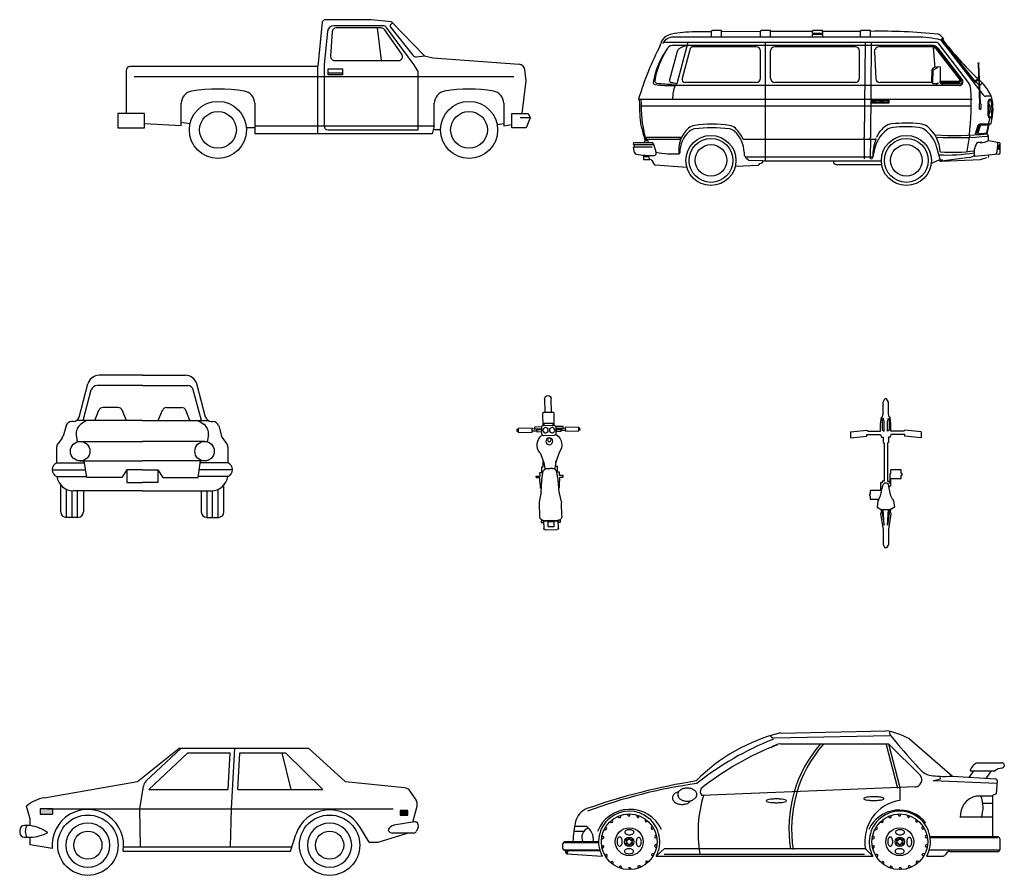
# Model space of a CAD drawing. Units: millimetres. Extents: x 2451 to 43163, y 1143 to 28107.
# Drawn here: x 31500 to 42595, y 18135 to 27781 of the extents above; entities that cross this region are included whole.
import ezdxf

# ---------------------------------------------------------------- set-up
doc = ezdxf.new("R2010")
doc.units = ezdxf.units.MM

# ---------------------------------------------------------------- blocks, each defined once
blk = doc.blocks.new('mt-xecon2')
for p, q in [((795, 1595), (308, 1595)), ((795, 1595), (1281, 1595)), ((82, 1123), (181, 1497)), ((795, 1479), (284, 1479)), ((795, 1479), (1305, 1479)), ((1507, 1123), (1408, 1497)), ((129, 1084), (220, 1430)), ((1460, 1084), (1369, 1430)), ((521, 1231), (353, 1231)), ((1069, 1231), (1236, 1231)), ((258, 1084), (306, 1199)), ((616, 1084), (568, 1199)), ((973, 1084), (1021, 1199)), ((1331, 1084), (1284, 1199)), ((-65, 1023), (-98, 908)), ((17, 1073), (0, 1073)), ((795, 1084), (55, 1084)), ((165, 1084), (103, 1042)), ((795, 1084), (1535, 1084)), ((1425, 1084), (1487, 1042)), ((1573, 1073), (1589, 1073)), ((1655, 1023), (1687, 908)), ((50, 921), (62, 844)), ((1539, 921), (1527, 844)), ((-171, 781), (-171, 607)), ((-109, 885), (-157, 823)), ((94, 848), (795, 848)), ((1496, 848), (795, 848)), ((1699, 885), (1746, 823)), ((1760, 781), (1760, 607)), ((-171, 607), (141, 607)), ((94, 628), (795, 628)), ((168, 443), (138, 628)), ((1496, 628), (795, 628)), ((1422, 443), (1452, 628)), ((1760, 607), (1448, 607)), ((-221, 529), (154, 529)), ((-169, 453), (166, 453)), ((619, 528), (564, 443)), ((619, 528), (619, 387)), ((795, 528), (619, 528)), ((795, 528), (970, 528)), ((970, 528), (1026, 443)), ((970, 528), (970, 387)), ((1758, 453), (1423, 453)), ((1810, 529), (1436, 529)), ((-125, 53), (-125, 358)), ((564, 443), (168, 443)), ((619, 387), (795, 387)), ((970, 387), (795, 387)), ((1026, 443), (1422, 443)), ((1714, 53), (1714, 358)), ((-60, -8), (-60, 309)), ((3, -8), (3, 292)), ((795, 291), (19, 291)), ((65, -8), (65, 291)), ((130, 291), (130, 53)), ((795, 291), (1570, 291)), ((1459, 291), (1459, 53)), ((1524, -8), (1524, 291)), ((1587, -8), (1587, 292)), ((1649, -8), (1649, 309)), ((69, -8), (-64, -8)), ((1520, -8), (1653, -8))]:
    blk.add_line(p, q)
for centre in [(94, 738), (1496, 738)]:
    blk.add_circle(centre, 110)
for centre, radius, start, end in [((308, 1463), 131, 90, 165.176), ((1281, 1463), 131, 14.824, 90), ((284, 1413), 66.3, 90, 165.176), ((1305, 1413), 66.3, 14.824, 90), ((353, 1179), 51.7, 90, 157.4043), ((521, 1179), 51.7, 22.5957, 90), ((1069, 1179), 51.7, 90, 157.4043), ((1236, 1179), 51.7, 22.5957, 90), ((17, 1141), 68.1, 270, 345.176), ((1573, 1141), 68.1, 194.824, 270), ((0, 1005), 68.1, 90, 164.1284), ((173, 939), 124, 124.4379, 188.7234), ((1417, 939), 124, 351.2766, 55.5621), ((1589, 1005), 68.1, 15.8716, 90), ((-164, 927), 68.1, 322.8039, 344.1284), ((1753, 927), 68.1, 195.8716, 217.1961), ((-103, 781), 68.1, 142.8039, 180), ((1692, 781), 68.1, 0, 37.1961), ((-137, 530), 83.6, 113.6307, 248.0176), ((1727, 530), 83.6, 291.9824, 66.3693), ((19, 482), 190, 188.7549, 270), ((1570, 482), 190, 270, 351.2452), ((-64, 53), 61.3, 180, 270), ((69, 53), 61.3, 270, 0), ((1520, 53), 61.3, 180, 270), ((1653, 53), 61.3, 270, 0)]:
    blk.add_arc(centre, radius, start, end)
blk = doc.blocks.new('mb-xemay1')
for p, q in [((-74, 1450), (-70, 1301)), ((-37, 1488), (-38, 1488)), ((4, 1303), (1, 1452)), ((-90, 1152), (-93, 1288)), ((-81, 1301), (16, 1303)), ((29, 1291), (32, 1154)), ((-215, 1120), (-372, 1117)), ((-372, 1117), (-371, 1073)), ((-214, 1077), (-215, 1120)), ((-105, 1112), (-215, 1110)), ((-105, 1134), (-188, 1133)), ((-188, 1133), (-188, 1111)), ((-188, 1111), (-105, 1113)), ((-104, 1057), (-105, 1130)), ((-85, 1152), (31, 1154)), ((-79, 1176), (19, 1178)), ((-79, 1152), (-79, 1176)), ((19, 1178), (20, 1154)), ((134, 1140), (53, 1138)), ((53, 1134), (54, 1060)), ((160, 1119), (53, 1116)), ((53, 1116), (134, 1118)), ((59, 1110), (108, 1111)), ((60, 1082), (59, 1110)), ((108, 1111), (109, 1083)), ((134, 1118), (134, 1140)), ((312, 1133), (160, 1129)), ((160, 1129), (161, 1086)), ((313, 1089), (312, 1133)), ((325, 1122), (313, 1122)), ((326, 1103), (325, 1122)), ((-373, 1106), (-386, 1106)), ((-386, 1106), (-386, 1087)), ((-386, 1087), (-372, 1087)), ((-371, 1073), (-214, 1077)), ((-215, 1090), (-157, 1092)), ((-157, 1105), (-109, 1107)), ((-157, 1077), (-157, 1105)), ((-108, 1078), (-157, 1077)), ((-109, 1107), (-108, 1078)), ((-108, 1093), (-104, 1093)), ((34, 1039), (-82, 1036)), ((54, 1097), (60, 1097)), ((109, 1083), (60, 1082)), ((108, 1098), (160, 1099)), ((161, 1086), (313, 1089)), ((313, 1103), (326, 1103)), ((-125, 842), (-82, 735)), ((90, 847), (52, 738)), ((-105, 685), (-89, 685)), ((-103, 620), (-105, 685)), ((-89, 685), (-90, 745)), ((-82, 735), (-70, 668)), ((-70, 668), (-70, 653)), ((14, 667), (-16, 665)), ((52, 738), (43, 671)), ((43, 671), (44, 655)), ((54, 688), (53, 748)), ((70, 689), (54, 688)), ((72, 624), (70, 689)), ((-167, 580), (-125, 581)), ((-166, 561), (-167, 580)), ((-127, 562), (-166, 561)), ((-126, 519), (-127, 562)), ((-125, 581), (-126, 620)), ((-126, 620), (-103, 620)), ((-103, 537), (-92, 617)), ((-78, 650), (-76, 652)), ((-45, 666), (-16, 665)), ((48, 653), (45, 655)), ((78, 541), (63, 621)), ((95, 625), (72, 624)), ((95, 586), (95, 625)), ((137, 587), (95, 586)), ((98, 567), (137, 568)), ((99, 524), (98, 567)), ((137, 568), (137, 587)), ((-122, 519), (-126, 519)), ((-120, 443), (-122, 519)), ((-111, 391), (-103, 535)), ((92, 396), (78, 539)), ((87, 448), (96, 448)), ((96, 448), (95, 524)), ((95, 524), (99, 524)), ((-130, 285), (-112, 384)), ((-111, 443), (-120, 443)), ((116, 290), (93, 389)), ((-127, 122), (-130, 276)), ((120, 127), (117, 281)), ((-86, 79), (-112, 78)), ((-112, 78), (-111, 57)), ((-111, 57), (-86, 57)), ((-86, 81), (-84, -10)), ((-86, 57), (-86, 79)), ((-2, 79), (-80, 77)), ((-79, 78), (77, 81)), ((-79, 70), (-79, 78)), ((78, 74), (-79, 70)), ((35, 66), (-38, 64)), ((-38, 64), (-37, 12)), ((-37, 12), (36, 14)), ((-2, 79), (76, 81)), ((36, 14), (35, 66)), ((77, 81), (78, 74)), ((106, 83), (81, 83)), ((81, 83), (81, 61)), ((84, -6), (81, 83)), ((81, 61), (107, 62)), ((107, 62), (106, 83)), ((-66, -26), (67, -23))]:
    blk.add_line(p, q)
at = {"extrusion": (0, 0, -1)}
for centre, major_axis, start_param, end_param in [((-37, 1451), (26, 26), 3.90399, 5.474786), ((-36, 1451), (26, 26), -0.808399, 0.762397), ((-80, 1288), (8.74, 8.74), 3.90399, 5.474786), ((17, 1291), (-8.74, 8.74), 0.762397, 2.333194), ((-84, 1131), (14.8, 14.8), 3.90399, 5.474786), ((-62, 1098), (21.3, 21.3), -0.808399, 5.474786), ((11, 1099), (21.3, 21.3), -0.808399, 5.474786), ((32, 1133), (14.8, 14.8), -0.808399, 0.762397), ((-19, 932), (98.3, 98.3), 3.218685, 4.849141), ((-83, 1057), (14.8, 14.8), 2.333194, 3.90399), ((-20, 973), (27.1, 27.1), -0.808399, 5.474786), ((-21, 988), (14.3, 14.3), -0.808399, 5.474786), ((34, 1060), (14.8, 14.8), 0.762397, 2.333194), ((-19, 932), (98.3, 98.3), -0.2242, 1.447702), ((15, 622), (32.1, 32.1), -0.808399, -0.051851), ((-47, 618), (32.1, 32.1), 3.90399, 4.718238), ((-44, 620), (32.1, 32.1), -1.564947, -0.808399), ((17, 619), (32.1, 32.1), -0.051851, 0.762397), ((-149, 536), (-32.1, 32.1), 2.333194, 2.366532), ((123, 542), (-32.1, 32.1), 5.441448, 5.474786), ((-157, 392), (32.1, 32.1), 0.795736, 0.959905), ((138, 399), (32.1, 32.1), 3.706482, 3.870651), ((-85, 277), (-32.1, 32.1), 5.474786, 5.672294), ((71, 280), (-32.1, 32.1), 2.135686, 2.333194), ((-81, 123), (32.1, 32.1), 2.333194, 3.90399), ((75, 126), (32.1, 32.1), 0.762397, 2.333194), ((-67, -9), (12, 12), 2.333194, 3.90399), ((67, -6), (-12, 12), 2.333194, 3.90399)]:
    blk.add_ellipse(centre, major_axis=major_axis, ratio=1, start_param=start_param, end_param=end_param, dxfattribs=at)
blk = doc.blocks.new('mb-xedap')
for p, q in [((-42, 1632), (-23, 1671)), ((-4, 1671), (-23, 1671)), ((16, 1632), (-4, 1671)), ((-42, 1500), (-42, 1632)), ((16, 1500), (16, 1632)), ((-72, 1383), (-62, 1461)), ((-62, 1461), (-52, 1461)), ((-52, 1461), (-42, 1500)), ((-52, 1451), (-52, 1315)), ((-33, 1413), (-42, 1451)), ((6, 1413), (16, 1451)), ((26, 1461), (16, 1500)), ((35, 1461), (26, 1461)), ((26, 1451), (26, 1315)), ((45, 1383), (35, 1461)), ((-72, 1306), (-72, 1383)), ((-33, 1306), (-33, 1413)), ((6, 1306), (6, 1413)), ((45, 1306), (45, 1383)), ((-412, 1296), (-227, 1315)), ((-412, 1296), (-412, 1228)), ((-412, 1228), (-227, 1247)), ((-227, 1315), (-217, 1306)), ((-227, 1267), (-72, 1267)), ((-227, 1247), (-227, 1267)), ((-217, 1306), (-72, 1306)), ((-72, 1267), (-62, 1238)), ((-62, 1238), (-42, 1238)), ((-52, 1315), (-33, 1306)), ((-42, 1238), (-42, 1179)), ((26, 1315), (6, 1306)), ((16, 1238), (16, 1179)), ((35, 1238), (16, 1238)), ((45, 1267), (35, 1238)), ((191, 1306), (45, 1306)), ((201, 1267), (45, 1267)), ((201, 1315), (191, 1306)), ((385, 1296), (201, 1315)), ((201, 1247), (201, 1267)), ((385, 1228), (201, 1247)), ((385, 1296), (385, 1228)), ((-42, 1179), (-33, 1170)), ((-33, 1170), (-33, 742)), ((16, 1179), (6, 1170)), ((6, 1170), (6, 742)), ((35, 829), (45, 829)), ((35, 723), (35, 829)), ((45, 829), (45, 868)), ((162, 868), (45, 868)), ((162, 829), (162, 868)), ((171, 829), (162, 829)), ((162, 810), (171, 810)), ((162, 771), (162, 810)), ((171, 810), (171, 829)), ((-52, 723), (-72, 723)), ((-72, 723), (-72, 635)), ((-52, 742), (-52, 723)), ((-33, 742), (-52, 742)), ((-52, 664), (-42, 703)), ((-42, 703), (-23, 723)), ((-23, 723), (-13, 723)), ((16, 703), (-4, 723)), ((6, 742), (26, 742)), ((26, 664), (16, 703)), ((26, 742), (26, 723)), ((26, 723), (35, 723)), ((45, 684), (26, 684)), ((26, 684), (26, 674)), ((45, 684), (45, 771)), ((45, 771), (162, 771)), ((-188, 596), (-198, 596)), ((-198, 596), (-198, 577)), ((-198, 577), (-188, 577)), ((-72, 635), (-188, 635)), ((-188, 635), (-188, 596)), ((-188, 577), (-188, 538)), ((-91, 538), (-72, 577)), ((-72, 577), (-52, 664)), ((45, 577), (26, 664)), ((64, 538), (45, 577)), ((-188, 538), (-91, 538)), ((-101, 518), (-110, 450)), ((-110, 450), (-81, 431)), ((-91, 538), (-101, 518)), ((84, 450), (55, 431)), ((64, 538), (74, 518)), ((74, 518), (84, 450)), ((-81, 431), (-72, 431)), ((-72, 431), (-62, 402)), ((-62, 402), (-72, 373)), ((-72, 373), (-42, 198)), ((-62, 421), (35, 421)), ((-42, 421), (-52, 382)), ((-52, 382), (-33, 246)), ((-33, 246), (-42, 421)), ((6, 246), (16, 421)), ((26, 382), (6, 246)), ((16, 421), (26, 382)), ((45, 373), (16, 198)), ((45, 431), (35, 402)), ((35, 402), (45, 373)), ((55, 431), (45, 431)), ((-42, 198), (-42, 188)), ((-42, 188), (-42, 27)), ((16, 198), (16, 188)), ((16, 188), (16, 27)), ((-42, 27), (-23, -12)), ((16, 27), (-4, -12)), ((-4, -12), (-23, -12))]:
    blk.add_line(p, q)
blk = doc.blocks.new('md-xecon9')
for p, q in [((1210, 1561), (1187, 1538)), ((1739, 1561), (1210, 1561)), ((1969, 1538), (1739, 1561)), ((1187, 1538), (1141, 1032)), ((1877, 1492), (1318, 1492)), ((1853, 1469), (1346, 1469)), ((1808, 1469), (1854, 1101)), ((2086, 1174), (1891, 1450)), ((2222, 1055), (1914, 1473)), ((1959, 1476), (2209, 1161)), ((1961, 1506), (1982, 1526)), ((2343, 1154), (1969, 1538)), ((1250, 1430), (1210, 1055)), ((1300, 1426), (1283, 1150)), ((2250, 1144), (2343, 1154)), ((2343, 1154), (2435, 1131)), ((2435, 1131), (3409, 1059)), ((1141, 1032), (-975, 1032)), ((1141, 273), (1141, 1032)), ((1210, 1055), (1210, 365)), ((1256, 940), (1256, 1009)), ((1256, 1009), (1417, 1009)), ((1329, 1101), (2048, 1101)), ((1417, 1009), (1417, 940)), ((2260, 998), (2222, 1055)), ((3487, 871), (3472, 1000)), ((-1021, 986), (-1021, 503)), ((3349, 917), (-929, 917)), ((1256, 963), (1417, 963)), ((1417, 940), (1256, 940)), ((2268, 319), (2268, 972)), ((3441, 503), (3487, 871)), ((-400, 365), (-400, 619)), ((428, 619), (428, 273)), ((2452, 365), (2452, 619)), ((3234, 619), (3234, 365)), ((-814, 503), (-1113, 503)), ((-1113, 503), (-1113, 342)), ((-814, 342), (-814, 503)), ((3326, 503), (3510, 503)), ((3326, 342), (3326, 503)), ((3533, 457), (3418, 457)), ((3533, 457), (3487, 342)), ((3510, 503), (3533, 457)), ((-1113, 342), (-814, 342)), ((-400, 365), (-814, 388)), ((-304, 389), (-400, 404)), ((428, 342), (336, 342)), ((428, 365), (2452, 365)), ((2452, 365), (2429, 273)), ((3234, 388), (3163, 378)), ((3234, 365), (3326, 381)), ((3487, 342), (3326, 342)), ((2429, 273), (428, 273)), ((1256, 319), (2268, 319)), ((2522, 319), (2441, 319))]:
    blk.add_line(p, q)
for centre, radius in [((14, 319), 322), ((2843, 319), 322), ((14, 319), 207), ((2843, 319), 207)]:
    blk.add_circle(centre, radius)
for centre, radius, start, end in [((1318, 1423), 69, 90, 173.991), ((1346, 1423), 46, 90, 176.6335), ((1853, 1423), 46, 35.2176, 90), ((1877, 1446), 46, 36.3844, 90), ((1977, 1490), 23, 133.4651, 217.4054), ((1329, 1147), 46, 176.6335, 270), ((2048, 1147), 46, 270, 35.2176), ((2245, 1190), 46, 218.5074, 275.8728), ((-975, 986), 46, 90, 180), ((3404, 990), 69, 8.1301, 85.9144), ((2222, 972), 46, 0, 33.6901), ((14, -1107), 1886, 80.9153, 99.0847), ((2843, -829), 1608, 80.1585, 99.8415), ((-262, 619), 138, 99.0847, 180), ((290, 619), 138, 0, 80.9153), ((2590, 619), 138, 99.0847, 180), ((3096, 619), 138, 0, 80.9153), ((1256, 365), 46, 180, 270)]:
    blk.add_arc(centre, radius, start, end)
blk = doc.blocks.new('md-xecon8')
for p, q in [((1826, 1672), (-396, 1672)), ((32, 1730), (-157, 1730)), ((32, 1672), (32, 1736)), ((136, 1747), (44, 1747)), ((584, 1736), (147, 1730)), ((147, 1672), (147, 1736)), ((584, 1672), (584, 1736)), ((688, 1747), (596, 1747)), ((699, 1672), (699, 1736)), ((1171, 1736), (699, 1736)), ((1171, 1713), (1171, 1736)), ((1286, 1713), (1171, 1713)), ((1171, 1672), (1171, 1701)), ((1286, 1701), (1171, 1701)), ((1274, 1747), (1182, 1747)), ((1711, 1736), (1286, 1736)), ((1286, 1713), (1286, 1736)), ((1286, 1672), (1286, 1701)), ((1711, 1672), (1711, 1736)), ((1815, 1747), (1723, 1747)), ((1826, 1672), (1826, 1736)), ((2344, 1672), (1826, 1672)), ((2614, 1690), (2649, 1655)), ((-544, 1580), (-531, 1609)), ((-531, 1609), (-531, 1626)), ((2575, 1609), (-512, 1609)), ((2530, 1575), (-408, 1575)), ((-232, 1609), (-357, 1143)), ((538, 1563), (-168, 1563)), ((642, 275), (642, 1609)), ((1654, 1563), (745, 1563)), ((1764, 1610), (1754, 540)), ((1833, 1609), (1823, 540)), ((2530, 1563), (1925, 1563)), ((2584, 1605), (2927, 1158)), ((2641, 1663), (2616, 1639)), ((2616, 1639), (3089, 1023)), ((2628, 1622), (2984, 1174)), ((2637, 1630), (2993, 1181)), ((2649, 1655), (2638, 1645)), ((-354, 1510), (-440, 1189)), ((-212, 1529), (-299, 1204)), ((584, 1207), (584, 1517)), ((699, 1207), (699, 1517)), ((1700, 1207), (1700, 1517)), ((1868, 1503), (1883, 1204)), ((2530, 1552), (2550, 1328)), ((2566, 1534), (2830, 1191)), ((2575, 1541), (2852, 1180)), ((2584, 1548), (2858, 1191)), ((2614, 1184), (2614, 1333)), ((3057, 919), (3040, 1373)), ((3063, 919), (3045, 1374)), ((2516, 1299), (2511, 1172)), ((2527, 1298), (2522, 1158)), ((2527, 1298), (2585, 1327)), ((-359, 1143), (-423, 1161)), ((2827, 1126), (-387, 1126)), ((-359, 1143), (-376, 1126)), ((538, 1161), (-265, 1161)), ((1654, 1161), (745, 1161)), ((2519, 1161), (1929, 1161)), ((2511, 1172), (2528, 1149)), ((2528, 1149), (2568, 1149)), ((2568, 1149), (2585, 1155)), ((2585, 1143), (2568, 1143)), ((2568, 1143), (2574, 1126)), ((2585, 1155), (2585, 1143)), ((2608, 1161), (2614, 1184)), ((2821, 1161), (2608, 1161)), ((2620, 1143), (2608, 1161)), ((2821, 1172), (2611, 1172)), ((2834, 1143), (2620, 1143)), ((2637, 1143), (2620, 1143)), ((2637, 1126), (2637, 1143)), ((3037, 1202), (3009, 1179)), ((3048, 1130), (3016, 1164)), ((3044, 1193), (3017, 1171)), ((3087, 1152), (3055, 1126)), ((3186, 1005), (3125, 1005)), ((-790, 971), (2970, 971)), ((-778, 965), (-790, 971)), ((-773, 913), (-778, 965)), ((-778, 896), (-773, 913)), ((-778, 896), (2959, 896)), ((-761, 965), (-767, 971)), ((-755, 915), (-761, 966)), ((-761, 896), (-755, 913)), ((1826, 959), (2033, 959)), ((2033, 925), (1826, 925)), ((1844, 954), (1878, 954)), ((1844, 931), (1844, 954)), ((1878, 931), (1844, 931)), ((1849, 936), (1849, 948)), ((1849, 948), (1878, 948)), ((1878, 936), (1849, 936)), ((1878, 954), (2022, 942)), ((1878, 948), (1878, 936)), ((2022, 936), (1878, 931)), ((2033, 959), (2022, 948)), ((2022, 931), (2022, 948)), ((2022, 942), (2022, 936)), ((2033, 925), (2022, 931)), ((2033, 959), (2033, 925)), ((3057, 919), (3051, 919)), ((3051, 919), (3051, 873)), ((3063, 919), (3068, 919)), ((3068, 919), (3068, 873)), ((3149, 784), (3149, 945)), ((3160, 784), (3160, 945)), ((3182, 971), (3166, 967)), ((3185, 960), (3169, 956)), ((3182, 971), (3195, 971)), ((3063, 850), (3051, 873)), ((3068, 873), (3063, 850)), ((3036, 675), (3005, 577)), ((3047, 670), (3022, 587)), ((3060, 670), (3035, 587)), ((3171, 689), (3058, 689)), ((3154, 678), (3058, 678)), ((3137, 594), (3154, 678)), ((3139, 581), (3162, 685)), ((3169, 762), (3152, 690)), ((3162, 685), (3179, 693)), ((3185, 757), (3166, 762)), ((3188, 768), (3169, 773)), ((3185, 757), (3198, 757)), ((-738, 643), (-755, 643)), ((2938, 570), (2942, 545)), ((3022, 582), (3020, 587)), ((3155, 557), (3139, 581)), ((3155, 505), (3155, 557)), ((-847, 459), (-842, 482)), ((-847, 459), (-617, 459)), ((-847, 459), (-652, 459)), ((-842, 482), (-641, 482)), ((-836, 430), (-836, 459)), ((-727, 482), (-715, 505)), ((-715, 505), (-686, 505)), ((-698, 545), (-313, 545)), ((-698, 522), (-698, 545)), ((-698, 522), (-324, 522)), ((-686, 505), (-681, 482)), ((-619, 465), (-591, 366)), ((-324, 522), (-313, 545)), ((1884, 517), (390, 517)), ((1752, 517), (1752, 540)), ((1754, 517), (1752, 322)), ((1821, 517), (1821, 540)), ((1823, 517), (1821, 321)), ((1889, 530), (1886, 525)), ((2913, 384), (2942, 545)), ((3080, 482), (3034, 482)), ((3155, 505), (3277, 484)), ((3270, 453), (3267, 407)), ((3287, 453), (3270, 453)), ((3287, 373), (3287, 472)), ((-635, 430), (-847, 430)), ((-833, 370), (-847, 430)), ((-679, 327), (-676, 337)), ((400, 373), (403, 343)), ((1863, 373), (1852, 317)), ((2608, 293), (2573, 425)), ((3266, 350), (2999, 327)), ((3155, 338), (3149, 315)), ((3267, 407), (3287, 407)), ((-732, 327), (-732, 292)), ((-732, 327), (-679, 327)), ((-732, 292), (-660, 292)), ((-640, 280), (-618, 241)), ((-244, 200), (-600, 229)), ((303, 218), (561, 229)), ((414, 321), (1855, 321)), ((446, 287), (433, 298)), ((452, 281), (446, 287)), ((613, 275), (452, 281)), ((570, 234), (579, 246)), ((579, 246), (593, 249)), ((611, 266), (613, 275)), ((613, 275), (1947, 275)), ((1407, 275), (1407, 269)), ((1441, 235), (1951, 235)), ((1752, 321), (1752, 298)), ((1821, 321), (1821, 298)), ((2506, 247), (2597, 289)), ((2631, 287), (2621, 285)), ((2935, 315), (2624, 273)), ((2624, 274), (3063, 292)), ((2631, 287), (2636, 276)), ((3063, 292), (3137, 315))]:
    blk.add_line(p, q)
for centre, radius in [((3043, 1377), 5.79), ((27, 281), 282), ((2229, 281), 282), ((27, 281), 247), ((27, 281), 178), ((2229, 281), 247), ((2229, 281), 178)]:
    blk.add_circle(centre, radius)
for centre, radius, start, end in [((-387, 1538), 169, 100.1826, 148.4227), ((-396, 1534), 138, 90, 152.3412), ((-155, 381), 1349, 90.0961, 101.1923), ((44, 1736), 11.5, 90, 180), ((136, 1736), 11.5, 0, 90), ((596, 1736), 11.5, 90, 180), ((688, 1736), 11.5, 0, 90), ((1182, 1736), 11.5, 90, 180), ((1274, 1736), 11.5, 0, 90), ((1723, 1736), 11.5, 90, 180), ((1815, 1736), 11.5, 0, 90), ((1951, -4220), 5957, 83.8726, 91.196), ((2356, 656), 1016, 75.1799, 90.6843), ((2582, 1657), 46, 45, 83.8033), ((2932, -175), 3894, 153.1964, 162.8788), ((-408, 1506), 69, 90, 160.3078), ((-179, 1287), 295, 102.2838, 121.7098), ((-168, 1517), 46, 90, 165.0686), ((538, 1517), 46, 0, 90), ((745, 1517), 46, 90, 180), ((1654, 1517), 46, 0, 90), ((1925, 1506), 57.5, 90, 182.9108), ((2530, 1506), 69, 37.5354, 90), ((2530, 1506), 57.5, 37.5354, 90), ((2575, 1598), 11.5, 37.5354, 90), ((2646, 1637), 11.5, 135, 218.4068), ((5592, 3908), 3723, 217.4542, 226.5921), ((284, 1002), 922, 145.1631, 169.8493), ((365, 1006), 987, 148.0184, 169.8636), ((-309, 1498), 46, 121.7098, 165.0686), ((2530, 1506), 46, 37.5354, 90), ((2591, 1212), 124, 79.278, 121.2813), ((2539, 1298), 23, 121.2813, 177.6141), ((-601, 1161), 23, 169.8493, 260.8084), ((-584, 1176), 23, 169.8636, 261.599), ((-439, 2160), 1035, 260.8084, 272.9149), ((-439, 2160), 1018, 261.599, 272.9149), ((-417, 1183), 23, 165.0686, 255.0686), ((-35, 983), 370, 157.1853, 181.8318), ((-265, 1195), 34.5, 165.0686, 270), ((538, 1207), 46, 270, 0), ((745, 1207), 46, 180, 270), ((1654, 1207), 46, 270, 0), ((1929, 1207), 46, 182.9108, 270), ((2821, 1184), 23, 270, 37.5354), ((2821, 1184), 11.5, 270, 37.5354), ((2827, 1166), 40.2, 270, 37.5354), ((2834, 1166), 23, 270, 37.5354), ((2818, 1074), 138, 2.7482, 37.5354), ((3002, 1188), 23, 218.4068, 309.9373), ((3002, 1188), 11.5, 218.4068, 309.9373), ((2657, 755), 585, 25.2764, 49.8787), ((-258, 927), 3217, 353.5706, 2.7482), ((3125, 1051), 46, 218.4068, 270), ((2636, 855), 570, 344.1859, 14.8909), ((604, 889), 1383, 179.6905, 190.2369), ((610, 900), 1371, 180.1426, 196.5754), ((3172, 945), 23, 104.0362, 180), ((3172, 945), 11.5, 104.0362, 180), ((3074, 862), 104, 326.3099, 33.6901), ((2636, 855), 558, 351.0549, 10.7857), ((3172, 784), 23, 180, 255.9638), ((3172, 784), 11.5, 180, 255.9638), ((-144, 562), 115, 97.7095, 134.9148), ((38, -788), 1477, 82.2905, 97.7095), ((221, 562), 115, 45.0852, 82.2905), ((2084, 521), 172, 96.1378, 126.2761), ((2232, -922), 1623, 84.7013, 95.8943), ((2364, 523), 172, 53.7239, 83.8622), ((3058, 666), 23, 90, 158.1986), ((3058, 666), 11.5, 90.1392, 163.0382), ((3071, 666), 11.5, 90.1392, 163.0382), ((3174, 703), 11.5, 295.0579, 344.1859), ((610, 920), 1389, 191.514, 197.3869), ((-7, 398), 329, 131.7497, 187.5122), ((-12, 372), 312, 131.2259, 180.9207), ((-144, 533), 104, 97.7095, 134.9148), ((38, -816), 1465, 82.2905, 97.7095), ((221, 533), 104, 45.0852, 82.2905), ((89, 372), 311, 0.1695, 48.8532), ((89, 401), 323, 21.0473, 48.7287), ((2223, 333), 362, 126.2761, 173.6206), ((2441, 320), 591, 155.5671, 158.1684), ((2198, 402), 337, 129.9616, 151.2549), ((2097, 504), 150, 96.1378, 126.2761), ((2223, -666), 1327, 83.8622, 96.1378), ((2349, 504), 150, 53.7239, 83.8622), ((2223, 333), 362, 14.7006, 53.7239), ((2234, 368), 375, 1.689, 51.7663), ((2768, 4294), 3731, 266.6487, 275.7033), ((2782, 4418), 3880, 266.7862, 275.5161), ((2747, 6175), 5600, 272.8146, 273.9926), ((-641, 459), 23, 15.9454, 90), ((2441, 320), 591, 160.5505, 179.8689), ((3169, 376), 177, 144.9067, 196.0736), ((3034, 471), 11.5, 90, 144.9067), ((3071, 643), 161, 266.9335, 301.139), ((2985, 451), 275, 338.5323, 6.6048), ((3275, 472), 11.5, 0, 80.1342), ((-811, 375), 23, 192.9946, 258.8568), ((-646, 1212), 876, 258.8568, 272.2316), ((-613, 360), 23, 272.2316, 15.9454), ((-386, 1437), 1083, 259.1938, 272.6865), ((-335, 366), 11.5, 273.5601, 1.0017), ((425, 344), 23, 183.9145, 270), ((2689, 2191), 1849, 267.1476, 279.488), ((2750, 2105), 1732, 265.3307, 278.0973), ((2885, 550), 241, 282.0246, 297.7182), ((3264, 373), 23, 274.8645, 0), ((-707, 294), 43.4, 358.3579, 49.9978), ((-660, 269), 23, 28.6105, 90), ((-598, 252), 23, 208.6105, 264.7099), ((438, 318), 20.3, 171.8699, 278.1301), ((561, 240), 11.5, 272.4896, 326.3099), ((589, 272), 23, 281.3099, 345.9638), ((1441, 269), 34.5, 180, 270), ((1829, 321), 23, 270, 348.7355), ((2619, 296), 23, 194.8009, 280.823), ((2619, 296), 11.5, 194.8009, 280.823)]:
    blk.add_arc(centre, radius, start, end)
blk = doc.blocks.new('md-xecon6')
for p, q in [((1678, 1538), (2863, 1564)), ((2908, 1561), (2905, 1548)), ((1608, 1484), (2908, 1510)), ((2905, 1548), (2906, 1535)), ((2906, 1535), (2911, 1521)), ((2911, 1521), (2921, 1505)), ((2921, 1505), (2935, 1487)), ((2935, 1487), (2953, 1465)), ((2953, 1465), (2976, 1438)), ((3130, 1473), (3615, 1052)), ((1677, 1417), (2893, 1417)), ((2867, 1410), (2996, 916)), ((2893, 1417), (3255, 1061)), ((2893, 1417), (3022, 923)), ((2976, 1438), (3003, 1406)), ((3003, 1406), (3034, 1371)), ((3034, 1371), (3066, 1333)), ((3066, 1333), (3100, 1294)), ((3100, 1294), (3134, 1254)), ((3134, 1254), (3167, 1217)), ((3167, 1217), (3198, 1183)), ((3198, 1183), (3226, 1152)), ((3226, 1152), (3250, 1128)), ((3250, 1128), (3271, 1108)), ((3854, 1111), (3805, 1040)), ((3813, 1111), (4097, 1111)), ((3897, 1203), (4171, 1203)), ((4050, 1111), (3992, 1027)), ((3271, 1108), (3290, 1093)), ((3290, 1093), (3307, 1082)), ((3307, 1082), (3323, 1073)), ((3323, 1073), (3339, 1067)), ((3339, 1067), (3357, 1063)), ((3357, 1063), (3376, 1060)), ((3376, 1060), (3397, 1057)), ((3397, 1057), (3421, 1054)), ((3397, 999), (3480, 1020)), ((4116, 971), (3397, 999)), ((3421, 1054), (3447, 1052)), ((3447, 1052), (3476, 1051)), ((3476, 1051), (3507, 1050)), ((3480, 1020), (3476, 1051)), ((3507, 1050), (3541, 1050)), ((3541, 1050), (3577, 1051)), ((3577, 1051), (3615, 1052)), ((3615, 1052), (4099, 1020)), ((3198, 930), (790, 834)), ((3022, 923), (3022, 779)), ((4118, 998), (4107, 852)), ((4067, 828), (3884, 828)), ((4107, 852), (4067, 835)), ((4067, 835), (4067, 368)), ((3961, 746), (4067, 746)), ((-159, 597), (-139, 585)), ((-134, 607), (-128, 603)), ((-54, 625), (-39, 607)), ((-27, 626), (-22, 620)), ((54, 615), (63, 593)), ((80, 607), (83, 600)), ((153, 569), (153, 545)), ((2889, 597), (2910, 585)), ((2914, 607), (2921, 603)), ((2995, 625), (3010, 607)), ((3022, 626), (3026, 620)), ((3103, 615), (3111, 593)), ((3129, 607), (3131, 600)), ((3202, 569), (3202, 545)), ((4063, 588), (3704, 588)), ((-642, 489), (-516, 489)), ((-311, 445), (-288, 449)), ((-299, 469), (-291, 470)), ((-249, 534), (-225, 530)), ((-229, 553), (-221, 551)), ((175, 553), (175, 545)), ((230, 492), (222, 470)), ((245, 469), (242, 462)), ((2738, 445), (2761, 449)), ((2750, 469), (2757, 470)), ((2800, 534), (2824, 530)), ((2820, 553), (2827, 551)), ((3223, 553), (3223, 545)), ((3279, 492), (3271, 470)), ((3293, 469), (3291, 462)), ((-651, 431), (-539, 431)), ((-339, 340), (-319, 352)), ((-336, 367), (-330, 370)), ((276, 393), (261, 375)), ((282, 367), (277, 361)), ((2709, 340), (2730, 352)), ((2713, 367), (2719, 370)), ((3325, 393), (3309, 375)), ((3330, 367), (3326, 361)), ((4127, 368), (3362, 368)), ((4127, 357), (3362, 357)), ((4148, 347), (4148, 223)), ((-778, 281), (-778, 245)), ((-768, 305), (-372, 305)), ((-372, 312), (-747, 312)), ((-336, 258), (-331, 263)), ((-330, 232), (-315, 250)), ((285, 285), (265, 273)), ((282, 258), (275, 254)), ((371, 238), (277, 149)), ((371, 238), (2631, 238)), ((2631, 238), (2718, 149)), ((2713, 258), (2718, 263)), ((2719, 232), (2734, 250)), ((3334, 285), (3313, 273)), ((3330, 258), (3324, 254)), ((3355, 223), (4148, 223)), ((-768, 221), (-360, 221)), ((-747, 213), (-744, 213)), ((-744, 213), (-744, 197)), ((-744, 213), (-357, 213)), ((-718, 205), (-741, 205)), ((-741, 205), (-741, 191)), ((-741, 191), (-718, 191)), ((-725, 177), (-331, 149)), ((-718, 191), (-718, 205)), ((-299, 156), (-296, 162)), ((-284, 133), (-276, 155)), ((257, 180), (234, 175)), ((245, 156), (237, 154)), ((277, 149), (2718, 149)), ((366, 172), (2626, 172)), ((2750, 156), (2753, 162)), ((2765, 133), (2773, 155)), ((3306, 180), (3282, 175)), ((3293, 156), (3286, 154)), ((3326, 151), (3509, 151)), ((3584, 203), (4127, 203)), ((-229, 72), (-229, 79)), ((-207, 56), (-207, 79)), ((-134, 18), (-137, 25)), ((-108, 10), (-117, 32)), ((-27, -1), (-32, 4)), ((0, 0), (-15, 18)), ((80, 18), (74, 21)), ((105, 28), (85, 40)), ((175, 72), (167, 73)), ((194, 90), (171, 95)), ((2820, 72), (2820, 79)), ((2842, 56), (2842, 79)), ((2914, 18), (2912, 25)), ((2940, 10), (2932, 32)), ((3022, -1), (3017, 4)), ((3049, 0), (3033, 18)), ((3129, 18), (3123, 21)), ((3154, 28), (3133, 40)), ((3223, 72), (3216, 73)), ((3243, 90), (3220, 95))]:
    blk.add_line(p, q)
for centre, radius in [((-27, 312), 314), ((3022, 312), 314), ((-27, 312), 157), ((3022, 312), 157), ((-27, 312), 52.3), ((-55, 329), 8.81), ((-27, 312), 32.4), ((-27, 345), 8.81), ((1, 329), 8.81), ((3022, 312), 52.3), ((2994, 329), 8.81), ((3022, 312), 32.4), ((3022, 345), 8.81), ((3050, 329), 8.81), ((-55, 296), 8.81), ((-27, 280), 8.81), ((1, 296), 8.81), ((2994, 296), 8.81), ((3022, 280), 8.81), ((3050, 296), 8.81)]:
    blk.add_circle(centre, radius)
for centre, radius, start, end in [((2751, 799), 773, 60.6538, 81.6707), ((2152, -405), 2001, 103.7162, 135.4442), ((2847, -1681), 3389, 111.7859, 128.5753), ((1586, 1504), 16.5, 163.8969, 274.541), ((1586, 1477), 11.2, 285.7752, 86.8156), ((2817, -1636), 3260, 111.0884, 128.6457), ((1693, 1235), 183, 95.1237, 132.1918), ((3224, 463), 1452, 139.0457, 189.233), ((3254, 458), 1452, 139.0457, 189.233), ((3950, 1071), 143, 112.0474, 163.7502), ((4193, 984), 161, 96.611, 128.3023), ((4171, 1174), 29.5, 270, 90), ((1847, -6001), 7088, 99.0928, 109.3724), ((3185, 1013), 84.6, 278.883, 34.493), ((4098, 1000), 20.9, 355.6927, 86.2209), ((1488, -4587), 5606, 97.7288, 110.7364), ((598, 828), 83.4, 124.5195, 148.9418), ((615, 802), 114, 105.9017, 124.5195), ((627, 762), 156, 90, 105.9017), ((627, 762), 156, 74.0983, 90), ((638, 802), 114, 55.4805, 74.0983), ((656, 828), 83.4, 31.0582, 55.4805), ((841, 879), 67.6, 152.4046, 221.353), ((512, 806), 52, 148.9418, 180), ((512, 806), 52, 180, 211.0582), ((539, 790), 83.4, 124.5195, 148.9418), ((539, 823), 83.4, 211.0582, 235.4805), ((557, 765), 114, 105.9017, 124.5195), ((571, 844), 52, 148.9418, 180), ((571, 844), 52, 180, 211.0582), ((568, 724), 156, 104.3981, 105.9017), ((598, 860), 83.4, 211.0582, 235.4805), ((615, 886), 114, 235.4805, 254.0983), ((638, 886), 114, 285.9017, 304.5195), ((656, 860), 83.4, 304.5195, 328.9418), ((683, 844), 52, 0, 31.0582), ((683, 844), 52, 328.9418, 0), ((2200, 413), 1452, 163.0911, 189.233), ((1524, 774), 6.23, 114.2357, 180), ((1575, 661), 130, 100.5624, 114.2357), ((1608, 481), 313, 94.4165, 100.5624), ((1631, 189), 606, 90, 94.4165), ((1631, 189), 606, 85.5835, 90), ((1653, 481), 313, 79.4376, 85.5835), ((1687, 661), 130, 65.7643, 79.4376), ((1738, 774), 6.23, 0, 65.7643), ((2623, 799), 6.23, 114.2357, 180), ((2623, 799), 6.23, 180, 245.7643), ((2673, 686), 130, 100.5624, 114.2357), ((2673, 911), 130, 245.7643, 259.4376), ((3095, 317), 468, 98.969, 190.7428), ((2707, 506), 313, 94.4165, 100.5624), ((2707, 1092), 313, 259.4376, 265.5835), ((2730, 214), 606, 90, 94.4165), ((2730, 1384), 606, 265.5835, 270), ((2730, 214), 606, 85.5835, 90), ((2730, 1384), 606, 270, 274.4165), ((2752, 506), 313, 79.4376, 85.5835), ((2752, 1092), 313, 274.4165, 280.5624), ((2786, 686), 130, 65.7643, 79.4376), ((2786, 911), 130, 280.5624, 294.2357), ((2836, 799), 6.23, 0, 65.7643), ((2836, 799), 6.23, 294.2357, 0), ((3931, 605), 228, 101.9657, 184.3892), ((3633, 704), 328, 338.5998, 22.2338), ((-422, 484), 219, 112.1021, 165.0895), ((-20, 286), 392, 24.9048, 158.5635), ((557, 848), 114, 235.4805, 254.0983), ((568, 889), 156, 254.0983, 270), ((568, 889), 156, 270, 285.9017), ((627, 926), 156, 254.0983, 270), ((580, 848), 114, 285.9017, 304.5195), ((627, 926), 156, 270, 285.9017), ((597, 823), 83.4, 304.5195, 324.9294), ((1524, 774), 6.23, 180, 245.7643), ((1575, 886), 130, 245.7643, 259.4376), ((1608, 1067), 313, 259.4376, 265.5835), ((1631, 1359), 606, 265.5835, 270), ((1631, 1359), 606, 270, 274.4165), ((1653, 1067), 313, 274.4165, 280.5624), ((1687, 886), 130, 280.5624, 294.2357), ((1738, 774), 6.23, 294.2357, 0), ((3016, 290), 380, 37.8585, 154.9087), ((-27, 312), 345, 331.8, 208.1891), ((-133, 594), 10.7, 240.1655, 60.1655), ((-31, 613), 10.7, 220.1655, 40.1655), ((73, 597), 10.7, 200.1655, 20.1655), ((3022, 312), 345, 331.8, 208.2), ((2915, 594), 10.7, 240.1655, 60.1655), ((3018, 613), 10.7, 220.1655, 40.1655), ((3121, 597), 10.7, 200.1655, 20.1655), ((867, 235), 1530, 168.0285, 177.1182), ((-449, 361), 112, 109.5224, 206.0198), ((-608, 338), 177, 351.6378, 58.8076), ((-290, 460), 10.7, 280.1655, 100.1655), ((-223, 541), 10.7, 260.1655, 80.1655), ((-32, 388), 59.8, 103.0613, 119.2526), ((-25, 357), 91.7, 90, 103.0613), ((-25, 357), 91.7, 76.9387, 90), ((-18, 388), 59.8, 60.7474, 76.9387), ((164, 545), 10.7, 180.1655, 0.1655), ((232, 466), 10.7, 160.1655, 340.1655), ((2759, 460), 10.7, 280.1655, 100.1655), ((2825, 541), 10.7, 260.1655, 80.1655), ((3016, 388), 59.8, 103.0613, 119.2526), ((3024, 357), 91.7, 90, 103.0613), ((3024, 357), 91.7, 76.9387, 90), ((3031, 388), 59.8, 60.7474, 76.9387), ((3213, 545), 10.7, 180.1655, 0.1655), ((3281, 466), 10.7, 160.1655, 340.1655), ((-324, 361), 10.7, 300.1655, 120.1655), ((-72, 314), 91.7, 166.9387, 180), ((-103, 322), 59.8, 150.7474, 166.9387), ((-122, 333), 37.4, 126.4849, 150.7474), ((-135, 349), 16.9, 90, 126.4849), ((-135, 349), 16.9, 53.5151, 90), ((-147, 333), 37.4, 29.2526, 53.5151), ((-166, 322), 59.8, 13.0613, 29.2526), ((-197, 314), 91.7, 0, 13.0613), ((-60, 420), 16.9, 143.5151, 180), ((-60, 420), 16.9, 180, 216.4849), ((-43, 408), 37.4, 119.2526, 143.5151), ((-43, 432), 37.4, 216.4849, 240.7474), ((-32, 452), 59.8, 240.7474, 256.9387), ((-25, 483), 91.7, 256.9387, 270), ((-25, 483), 91.7, 270, 283.0613), ((-18, 452), 59.8, 283.0613, 299.2526), ((-7, 408), 37.4, 36.4849, 60.7474), ((-7, 432), 37.4, 299.2526, 323.5151), ((10, 420), 16.9, 0, 36.4849), ((10, 420), 16.9, 323.5151, 0), ((112, 318), 59.8, 150.7474, 166.9387), ((93, 329), 37.4, 126.4849, 150.7474), ((81, 345), 16.9, 90, 126.4849), ((81, 345), 16.9, 53.5151, 90), ((68, 329), 37.4, 29.2526, 53.5151), ((49, 318), 59.8, 13.0613, 29.2526), ((269, 368), 10.7, 140.1655, 320.1655), ((2725, 361), 10.7, 300.1655, 120.1655), ((2977, 314), 91.7, 166.9387, 180), ((2946, 322), 59.8, 150.7474, 166.9387), ((2926, 333), 37.4, 126.4849, 150.7474), ((2914, 349), 16.9, 90, 126.4849), ((2914, 349), 16.9, 53.5151, 90), ((2902, 333), 37.4, 29.2526, 53.5151), ((2882, 322), 59.8, 13.0613, 29.2526), ((2851, 314), 91.7, 0, 13.0613), ((2989, 420), 16.9, 143.5151, 180), ((2989, 420), 16.9, 180, 216.4849), ((3006, 408), 37.4, 119.2526, 143.5151), ((3006, 432), 37.4, 216.4849, 240.7474), ((3016, 452), 59.8, 240.7474, 256.9387), ((3024, 483), 91.7, 256.9387, 270), ((3024, 483), 91.7, 270, 283.0613), ((3031, 452), 59.8, 283.0613, 299.2526), ((3042, 408), 37.4, 36.4849, 60.7474), ((3042, 432), 37.4, 299.2526, 323.5151), ((3058, 420), 16.9, 0, 36.4849), ((3058, 420), 16.9, 323.5151, 0), ((3161, 318), 59.8, 150.7474, 166.9387), ((3141, 329), 37.4, 126.4849, 150.7474), ((3129, 345), 16.9, 90, 126.4849), ((3129, 345), 16.9, 53.5151, 90), ((3117, 329), 37.4, 29.2526, 53.5151), ((3097, 318), 59.8, 13.0613, 29.2526), ((3318, 368), 10.7, 140.1655, 320.1655), ((4127, 347), 20.9, 0, 90), ((-747, 281), 31.4, 90, 180), ((-747, 245), 31.4, 180, 270), ((-323, 257), 10.7, 320.1655, 140.1655), ((-72, 314), 91.7, 180, 193.0613), ((-103, 307), 59.8, 193.0613, 209.2526), ((-122, 296), 37.4, 209.2526, 233.5151), ((-135, 280), 16.9, 233.5151, 270), ((-135, 280), 16.9, 270, 306.4849), ((-147, 296), 37.4, 306.4849, 330.7474), ((-166, 307), 59.8, 330.7474, 346.9387), ((-197, 314), 91.7, 346.9387, 0), ((-47, 193), 37.4, 119.2526, 143.5151), ((-36, 173), 59.8, 103.0613, 119.2526), ((-29, 142), 91.7, 90, 103.0613), ((-29, 142), 91.7, 76.9387, 90), ((-22, 173), 59.8, 60.7474, 76.9387), ((-11, 193), 37.4, 36.4849, 60.7474), ((143, 310), 91.7, 166.9387, 180), ((143, 310), 91.7, 180, 193.0613), ((112, 303), 59.8, 193.0613, 209.2526), ((93, 292), 37.4, 209.2526, 233.5151), ((81, 276), 16.9, 233.5151, 270), ((81, 276), 16.9, 270, 306.4849), ((68, 292), 37.4, 306.4849, 330.7474), ((49, 303), 59.8, 330.7474, 346.9387), ((18, 310), 91.7, 0, 13.0613), ((18, 310), 91.7, 346.9387, 0), ((270, 264), 10.7, 120.1655, 300.1655), ((2726, 257), 10.7, 320.1655, 140.1655), ((2977, 314), 91.7, 180, 193.0613), ((2946, 307), 59.8, 193.0613, 209.2526), ((2926, 296), 37.4, 209.2526, 233.5151), ((2914, 280), 16.9, 233.5151, 270), ((2914, 280), 16.9, 270, 306.4849), ((2902, 296), 37.4, 306.4849, 330.7474), ((2882, 307), 59.8, 330.7474, 346.9387), ((2851, 314), 91.7, 346.9387, 0), ((3001, 193), 37.4, 119.2526, 143.5151), ((3012, 173), 59.8, 103.0613, 119.2526), ((3020, 142), 91.7, 90, 103.0613), ((3020, 142), 91.7, 76.9387, 90), ((3027, 173), 59.8, 60.7474, 76.9387), ((3038, 193), 37.4, 36.4849, 60.7474), ((3192, 310), 91.7, 166.9387, 180), ((3192, 310), 91.7, 180, 193.0613), ((3161, 303), 59.8, 193.0613, 209.2526), ((3141, 292), 37.4, 209.2526, 233.5151), ((3129, 276), 16.9, 233.5151, 270), ((3129, 276), 16.9, 270, 306.4849), ((3117, 292), 37.4, 306.4849, 330.7474), ((3097, 303), 59.8, 330.7474, 346.9387), ((3066, 310), 91.7, 0, 13.0613), ((3066, 310), 91.7, 346.9387, 0), ((3319, 264), 10.7, 120.1655, 300.1655), ((4127, 223), 20.9, 270, 0), ((-723, 197), 20.9, 180, 264.9364), ((-286, 159), 10.7, 340.1655, 160.1655), ((-64, 205), 16.9, 143.5151, 180), ((-64, 205), 16.9, 180, 216.4849), ((-47, 217), 37.4, 216.4849, 240.7474), ((-36, 237), 59.8, 240.7474, 256.9387), ((-29, 268), 91.7, 256.9387, 270), ((-29, 268), 91.7, 270, 283.0613), ((-22, 237), 59.8, 283.0613, 299.2526), ((-11, 217), 37.4, 299.2526, 323.5151), ((6, 205), 16.9, 0, 36.4849), ((6, 205), 16.9, 323.5151, 0), ((235, 165), 10.7, 100.1655, 280.1655), ((2763, 159), 10.7, 340.1655, 160.1655), ((2985, 205), 16.9, 143.5151, 180), ((2985, 205), 16.9, 180, 216.4849), ((3001, 217), 37.4, 216.4849, 240.7474), ((3012, 237), 59.8, 240.7474, 256.9387), ((3020, 268), 91.7, 256.9387, 270), ((3020, 268), 91.7, 270, 283.0613), ((3027, 237), 59.8, 283.0613, 299.2526), ((3038, 217), 37.4, 299.2526, 323.5151), ((3054, 205), 16.9, 0, 36.4849), ((3054, 205), 16.9, 323.5151, 0), ((3284, 165), 10.7, 100.1655, 280.1655), ((3506, 188), 37.8, 274.8006, 334.9285), ((3580, 161), 41.6, 84.7628, 164.1869), ((-218, 79), 10.7, 0.1655, 180.1655), ((-127, 28), 10.7, 20.1655, 200.1655), ((-24, 11), 10.7, 40.1655, 220.1655), ((79, 31), 10.7, 60.1655, 240.1655), ((169, 84), 10.7, 80.1655, 260.1655), ((2831, 79), 10.7, 0.1655, 180.1655), ((2922, 28), 10.7, 20.1655, 200.1655), ((3025, 11), 10.7, 40.1655, 220.1655), ((3128, 31), 10.7, 60.1655, 240.1655), ((3218, 84), 10.7, 80.1655, 260.1655)]:
    blk.add_arc(centre, radius, start, end)
blk = doc.blocks.new('md-xecon1')
for p, q in [((561, 1058), (1027, 1433)), ((655, 1060), (1053, 1433)), ((687, 968), (1128, 1381)), ((1027, 1433), (2485, 1433)), ((1128, 1381), (1604, 1381)), ((1581, 968), (1604, 1381)), ((1619, 751), (1656, 1433)), ((1690, 968), (1712, 1381)), ((1712, 1381), (2226, 1381)), ((2292, 968), (2188, 1381)), ((2226, 1381), (2647, 968)), ((2902, 1053), (2485, 1433)), ((-492, 874), (561, 1058)), ((584, 751), (626, 1004)), ((3568, 987), (2902, 1053)), ((687, 968), (1581, 968)), ((1690, 968), (2647, 968)), ((3696, 855), (3633, 948)), ((-653, 648), (-690, 780)), ((3662, 600), (3710, 778)), ((-537, 750), (-537, 691)), ((-398, 750), (-537, 750)), ((-537, 691), (-398, 691)), ((-454, 751), (3442, 751)), ((-398, 750), (-398, 691)), ((593, 320), (584, 751)), ((1607, 320), (1619, 751)), ((3520, 730), (3520, 680)), ((3607, 730), (3520, 730)), ((3520, 680), (3607, 680)), ((3607, 680), (3607, 730)), ((-649, 561), (-715, 561)), ((-649, 561), (-649, 622)), ((3679, 603), (3449, 564)), ((3723, 571), (3719, 580)), ((-768, 508), (-768, 482)), ((2284, 271), (2345, 462)), ((3169, 373), (3065, 545)), ((3283, 377), (3600, 476)), ((3670, 476), (3434, 476)), ((3722, 544), (3704, 499)), ((-715, 429), (-649, 429)), ((-649, 344), (-649, 429)), ((-401, 303), (-649, 344)), ((3169, 373), (3257, 373)), ((397, 271), (2284, 271)), ((403, 320), (2300, 320))]:
    blk.add_line(p, q)
for centre, radius in [((0, 340), 340), ((2724, 340), 340), ((0, 340), 159), ((2724, 340), 159)]:
    blk.add_circle(centre, radius)
for centre, radius, start, end in [((722, 988), 98.2, 133.171, 170.7565), ((3559, 898), 89.4, 34.2979, 84.29), ((-423, 477), 404, 99.884, 131.3072), ((3618, 802), 94.5, 345.0627, 34.2979), ((0, 340), 403, 350.144, 185.2716), ((2724, 340), 398, 31.094, 162.1516), ((-715, 508), 53, 90, 180), ((-570, 498), 135, 152.379, 210.8647), ((-746, 622), 96.5, 0, 15.6171), ((-726, 80), 487, 55.4351, 80.8681), ((0, 340), 249, 0, 180), ((2724, 340), 249, 0, 180), ((3470, 469), 97.1, 102.0633, 152.7245), ((3685, 566), 36.8, 21.0454, 99.6808), ((3688, 558), 36.8, 337.471, 21.0454), ((-715, 482), 53, 180, 270), ((-674, 927), 499, 272.8368, 296.6468), ((3438, 535), 58.8, 201.3592, 265.7745), ((3670, 513), 36.8, 270, 337.471), ((0, 340), 249, 180, 360), ((2724, 340), 249, 180, 360), ((3257, 462), 89.4, 270, 287.364)]:
    blk.add_arc(centre, radius, start, end)
for points in [[(-537, 691), (-398, 691), (-537, 750), (-398, 750)], [(3520, 680), (3520, 730), (3607, 680), (3607, 730)]]:
    blk.add_solid(points)

msp = doc.modelspace()

# ---------------------------------------------------------------- block references
for name, p in [('md-xecon9', (33720, 26219)), ('md-xecon8', (39262, 25913)), ('mt-xecon2', (32087, 22178)), ('mb-xemay1', (37488, 22055)), ('mb-xedap', (41272, 21837)), ('md-xecon6', (38395, 18201)), ('md-xecon1', (32268, 18135))]:
    msp.add_blockref(name, p)

doc.saveas('drawing.dxf')
